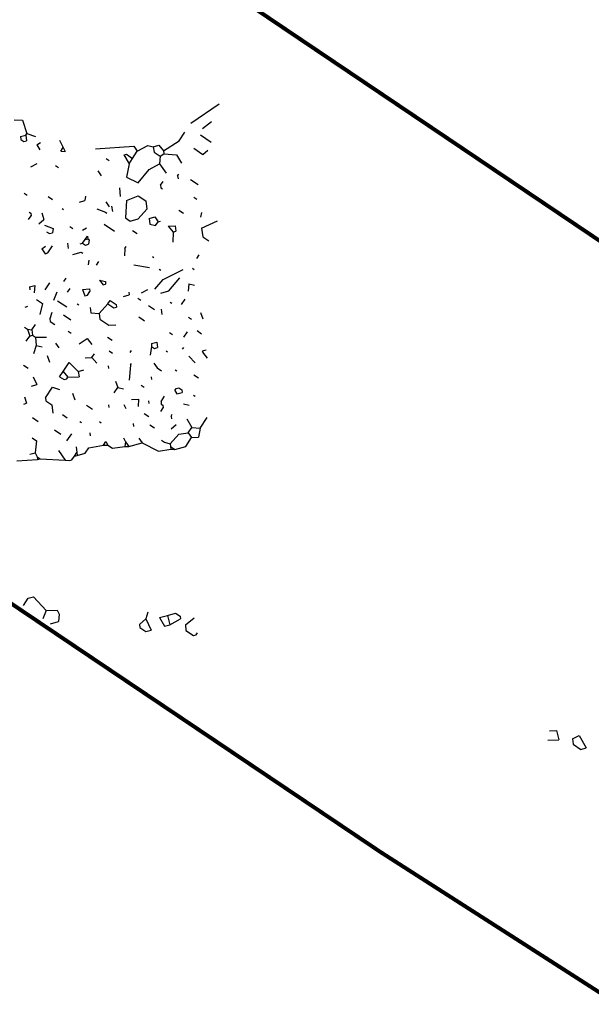
# Model space of a CAD drawing. Extents: x -11943 to -11800, y -34492 to -34307.
# Drawn here: x -11860 to -11857, y -34457 to -34452 of the extents above; entities that cross this region are included whole.
import ezdxf

# ---------------------------------------------------------------- set-up
doc = ezdxf.new("R2010")
doc.units = 0
doc.header["$MEASUREMENT"] = 0
doc.linetypes.add('ACAD_ISO10W100', pattern=[18, 12, -3, 0, -3])
doc.layers.add('kvadrat', color=94, linetype='ACAD_ISO10W100')
doc.layers.add('LAYER0', color=1, linetype='CONTINUOUS')

msp = doc.modelspace()

# ---------------------------------------------------------------- linework, layer by layer
at = {"layer": 'kvadrat', "ltscale": 0.1, "const_width": 0.02, "flags": 128}
for points in [[(-11875.2984, -34441.1197), (-11861.1793, -34450.6181), (-11851.1953, -34457.3428)], [(-11852.8887, -34459.8384), (-11857.9371, -34456.6024), (-11865.4186, -34451.5677), (-11870.41, -34448.2545), (-11875.2984, -34445.0409)]]:
    msp.add_lwpolyline(points, dxfattribs=at)
at = {"layer": 'LAYER0'}
for points in [[(-11858.8874, -34452.9508), (-11858.7461, -34452.8539)], [(-11859.7722, -34452.9341), (-11859.73, -34452.9357)], [(-11859.73, -34452.9357), (-11859.7086, -34453.0028)], [(-11858.8286, -34452.978), (-11858.7843, -34452.9438)], [(-11859.7141, -34453.0111), (-11859.7086, -34453.0028)], [(-11859.7086, -34453.0028), (-11859.665, -34453.0185)], [(-11858.9467, -34453.0399), (-11858.9173, -34452.9958)], [(-11859.7408, -34453.0186), (-11859.7141, -34453.0111)], [(-11859.7408, -34453.0186), (-11859.7394, -34453.0328)], [(-11859.7394, -34453.0328), (-11859.7244, -34453.0427)], [(-11859.7244, -34453.0427), (-11859.7113, -34453.0394)], [(-11859.7141, -34453.0111), (-11859.7113, -34453.0394)], [(-11859.6595, -34453.0607), (-11859.6403, -34453.0482)], [(-11859.5447, -34453.0362), (-11859.5263, -34453.0736)], [(-11859.0237, -34453.0908), (-11858.9467, -34453.0399)], [(-11858.8388, -34453.0096), (-11858.7861, -34453.0459)], [(-11859.6595, -34453.0607), (-11859.6431, -34453.0848)], [(-11859.5385, -34453.0919), (-11859.5263, -34453.0736)], [(-11859.5385, -34453.0919), (-11859.5174, -34453.0927)], [(-11859.5263, -34453.0736), (-11859.5174, -34453.0927)], [(-11859.3657, -34453.0795), (-11859.1727, -34453.0674)], [(-11859.1793, -34453.1278), (-11859.1555, -34453.092)], [(-11859.1727, -34453.0674), (-11859.1555, -34453.092)], [(-11859.1555, -34453.092), (-11859.1036, -34453.0629)], [(-11859.1036, -34453.0629), (-11859.0756, -34453.0695)], [(-11859.0756, -34453.0695), (-11859.0476, -34453.0617)], [(-11859.0756, -34453.0695), (-11859.0714, -34453.0975)], [(-11859.0714, -34453.0975), (-11859.0415, -34453.1174)], [(-11859.0476, -34453.0617), (-11859.0237, -34453.0908)], [(-11859.0415, -34453.1174), (-11859.0223, -34453.1049)], [(-11859.0237, -34453.0908), (-11859.0223, -34453.1049)], [(-11859.0223, -34453.1049), (-11858.9594, -34453.1096)], [(-11858.8729, -34453.077), (-11858.8276, -34453.1083)], [(-11858.8276, -34453.1083), (-11858.8024, -34453.0866)], [(-11859.6893, -34453.1706), (-11859.6566, -34453.1539)], [(-11859.3119, -34453.1285), (-11859.296, -34453.1391)], [(-11859.2231, -34453.1107), (-11859.2101, -34453.1073)], [(-11859.2231, -34453.1107), (-11859.197, -34453.1545)], [(-11859.2101, -34453.1073), (-11859.1793, -34453.1278)], [(-11859.197, -34453.1545), (-11859.21, -34453.2227)], [(-11859.197, -34453.1545), (-11859.1793, -34453.1278)], [(-11859.0966, -34453.184), (-11859.0447, -34453.1549)], [(-11859.0415, -34453.1174), (-11859.0447, -34453.1549)], [(-11859.0447, -34453.1549), (-11859.0106, -34453.2028)], [(-11858.9594, -34453.1096), (-11858.9335, -34453.152)], [(-11859.565, -34453.1643), (-11859.5501, -34453.1743)], [(-11859.565, -34453.1643), (-11859.5501, -34453.1743)], [(-11859.3534, -34453.191), (-11859.3362, -34453.2156)], [(-11859.1511, -34453.2498), (-11859.0966, -34453.184)], [(-11859.21, -34453.2227), (-11859.1511, -34453.2498)], [(-11859.0391, -34453.2619), (-11859.0269, -34453.2436)], [(-11858.954, -34453.2152), (-11858.9484, -34453.2069)], [(-11858.954, -34453.2152), (-11858.9517, -34453.2299)], [(-11858.8896, -34453.234), (-11858.8513, -34453.2595)], [(-11859.7219, -34453.3026), (-11859.7069, -34453.3126)], [(-11859.2454, -34453.276), (-11859.2412, -34453.3184)], [(-11859.0391, -34453.2619), (-11859.0371, -34453.2752)], [(-11859.0371, -34453.2752), (-11859.0296, -34453.2802)], [(-11859.6018, -34453.3188), (-11859.5798, -34453.3346)], [(-11859.6018, -34453.3188), (-11859.5798, -34453.3346)], [(-11859.4453, -34453.3472), (-11859.4187, -34453.3397)], [(-11859.4145, -34453.3172), (-11859.4187, -34453.3397)], [(-11859.3136, -34453.346), (-11859.2972, -34453.3701)], [(-11859.2104, -34453.3389), (-11859.2145, -34453.4263)], [(-11859.2104, -34453.3389), (-11859.1511, -34453.3147)], [(-11859.1511, -34453.3147), (-11859.1128, -34453.3402)], [(-11859.1128, -34453.3402), (-11859.108, -34453.3818)], [(-11858.8718, -34453.3228), (-11858.8568, -34453.3327)], [(-11859.6979, -34453.3966), (-11859.6896, -34453.4021)], [(-11859.6896, -34453.4021), (-11859.6876, -34453.4155)], [(-11859.6344, -34453.4004), (-11859.6241, -34453.4337)], [(-11859.5326, -34453.3792), (-11859.5251, -34453.3842)], [(-11859.3585, -34453.381), (-11859.3149, -34453.3967)], [(-11859.3149, -34453.3967), (-11859.3074, -34453.4017)], [(-11859.2841, -34453.3667), (-11859.2799, -34453.3948)], [(-11859.1509, -34453.4301), (-11859.108, -34453.3818)], [(-11858.9474, -34453.3877), (-11858.9249, -34453.4027)], [(-11858.8348, -34453.399), (-11858.8395, -34453.4223)], [(-11859.6998, -34453.4338), (-11859.6876, -34453.4155)], [(-11859.6493, -34453.4553), (-11859.6241, -34453.4337)], [(-11859.2145, -34453.4263), (-11859.1911, -34453.4418)], [(-11859.1911, -34453.4418), (-11859.1509, -34453.4301)], [(-11859.0955, -34453.4298), (-11859.0683, -34453.4214)], [(-11859.0955, -34453.4298), (-11859.0921, -34453.4572)], [(-11859.0683, -34453.4214), (-11859.0519, -34453.4455)], [(-11859.0641, -34453.4639), (-11859.0519, -34453.4455)], [(-11859.0519, -34453.4455), (-11859.0389, -34453.4422)], [(-11858.8333, -34453.478), (-11858.7535, -34453.441)], [(-11859.6199, -34453.4617), (-11859.5769, -34453.4783)], [(-11859.6096, -34453.495), (-11859.5946, -34453.5049)], [(-11859.5946, -34453.5049), (-11859.581, -34453.5008)], [(-11859.5769, -34453.4783), (-11859.581, -34453.5008)], [(-11859.4943, -34453.4696), (-11859.4793, -34453.4796)], [(-11859.4293, -34453.4876), (-11859.4102, -34453.4751)], [(-11859.3215, -34453.4572), (-11859.269, -34453.4921)], [(-11859.1794, -34453.4892), (-11859.1561, -34453.5047)], [(-11859.0921, -34453.4572), (-11859.0641, -34453.4639)], [(-11859.0006, -34453.4677), (-11858.9665, -34453.4651)], [(-11859.0006, -34453.4677), (-11858.9767, -34453.4968)], [(-11858.9767, -34453.4968), (-11858.9772, -34453.5481)], [(-11858.9767, -34453.4968), (-11858.9631, -34453.4926)], [(-11858.9665, -34453.4651), (-11858.9631, -34453.4926)], [(-11858.8333, -34453.478), (-11858.8277, -34453.5202)], [(-11859.4293, -34453.5525), (-11859.4171, -34453.5341)], [(-11859.4171, -34453.5341), (-11859.4055, -34453.5167)], [(-11859.4171, -34453.5341), (-11859.4041, -34453.5308)], [(-11859.4055, -34453.5167), (-11859.4041, -34453.5308)], [(-11859.4041, -34453.5308), (-11859.3966, -34453.5358)], [(-11859.3966, -34453.5358), (-11859.4007, -34453.5582)], [(-11858.8277, -34453.5202), (-11858.7978, -34453.5401)], [(-11859.6342, -34453.5807), (-11859.6151, -34453.5682)], [(-11859.6342, -34453.5807), (-11859.617, -34453.6054)], [(-11859.6034, -34453.6012), (-11859.5801, -34453.5662)], [(-11859.5058, -34453.552), (-11859.5016, -34453.58)], [(-11859.4777, -34453.6091), (-11859.4375, -34453.5974)], [(-11859.4423, -34453.5558), (-11859.4293, -34453.5525)], [(-11859.4375, -34453.5974), (-11859.4292, -34453.6029)], [(-11859.4293, -34453.5525), (-11859.4143, -34453.5624)], [(-11859.4143, -34453.5624), (-11859.4007, -34453.5582)], [(-11859.2176, -34453.5791), (-11859.2195, -34453.6163)], [(-11859.2176, -34453.5791), (-11859.2115, -34453.57)], [(-11859.617, -34453.6054), (-11859.6034, -34453.6012)], [(-11859.3978, -34453.637), (-11859.4025, -34453.6603)], [(-11859.3601, -34453.6633), (-11859.3479, -34453.645)], [(-11859.0803, -34453.62), (-11859.0728, -34453.625)], [(-11858.857, -34453.6292), (-11858.8454, -34453.6117)], [(-11859.1732, -34453.6603), (-11859.0952, -34453.675)], [(-11859.0453, -34453.6829), (-11859.0378, -34453.6879)], [(-11859.0255, -34453.7345), (-11858.9266, -34453.685)], [(-11858.8789, -34453.6783), (-11858.8711, -34453.6847)], [(-11859.5239, -34453.7453), (-11859.5123, -34453.7278)], [(-11859.345, -34453.7382), (-11859.3156, -34453.7445)], [(-11859.345, -34453.7382), (-11859.3272, -34453.762)], [(-11859.3156, -34453.7445), (-11859.3142, -34453.7587)], [(-11859.0685, -34453.7828), (-11859.0255, -34453.7345)], [(-11858.9974, -34453.7916), (-11858.9429, -34453.7258)], [(-11859.6953, -34453.7719), (-11859.6687, -34453.7643)], [(-11859.6953, -34453.7719), (-11859.6939, -34453.786)], [(-11859.6687, -34453.7643), (-11859.6714, -34453.801)], [(-11859.6168, -34453.7856), (-11859.5935, -34453.7507)], [(-11859.5047, -34453.7977), (-11859.4925, -34453.7794)], [(-11859.4296, -34453.784), (-11859.3955, -34453.7815)], [(-11859.4296, -34453.784), (-11859.4187, -34453.8165)], [(-11859.4057, -34453.8131), (-11859.3935, -34453.7948)], [(-11859.3955, -34453.7815), (-11859.3935, -34453.7948)], [(-11859.3272, -34453.762), (-11859.3142, -34453.7587)], [(-11859.1353, -34453.802), (-11859.1026, -34453.7853)], [(-11859.0376, -34453.8033), (-11858.9974, -34453.7916)], [(-11858.8971, -34453.7563), (-11858.9004, -34453.7937)], [(-11858.8971, -34453.7563), (-11858.8691, -34453.7629)], [(-11859.6597, -34453.8339), (-11859.6303, -34453.8547)], [(-11859.5593, -34453.7986), (-11859.5757, -34453.8394)], [(-11859.5551, -34453.841), (-11859.5093, -34453.8715)], [(-11859.4187, -34453.8165), (-11859.4057, -34453.8131)], [(-11859.3025, -34453.8566), (-11859.2908, -34453.8391)], [(-11859.2908, -34453.8391), (-11859.2609, -34453.859)], [(-11859.224, -34453.8199), (-11859.1968, -34453.8115)], [(-11859.1988, -34453.7982), (-11859.1968, -34453.8115)], [(-11859.153, -34453.8287), (-11859.138, -34453.8386)], [(-11858.9339, -34453.8603), (-11858.9161, -34453.8337)], [(-11859.7176, -34453.8723), (-11859.7046, -34453.8689)], [(-11859.6303, -34453.8547), (-11859.6438, -34453.9094)], [(-11859.4561, -34453.8565), (-11859.4486, -34453.8614)], [(-11859.3912, -34453.8744), (-11859.3878, -34453.9019)], [(-11859.3462, -34453.9043), (-11859.3025, -34453.8566)], [(-11859.3025, -34453.8566), (-11859.2725, -34453.8765)], [(-11859.2725, -34453.8765), (-11859.2595, -34453.8732)], [(-11859.2609, -34453.859), (-11859.2595, -34453.8732)], [(-11859.1003, -34453.8649), (-11859.0703, -34453.8849)], [(-11859.0362, -34453.8823), (-11859.032, -34453.9104)], [(-11858.9904, -34453.8479), (-11858.983, -34453.8529)], [(-11859.5831, -34453.8993), (-11859.5933, -34453.9309)], [(-11859.5933, -34453.9309), (-11859.5919, -34453.9451)], [(-11859.5919, -34453.9451), (-11859.5686, -34453.9606)], [(-11859.5257, -34453.9123), (-11859.4882, -34453.9372)], [(-11859.3878, -34453.9019), (-11859.3462, -34453.9043)], [(-11859.3462, -34453.9043), (-11859.3426, -34453.9332)], [(-11859.3426, -34453.9332), (-11859.2976, -34453.9631)], [(-11859.1487, -34453.9216), (-11859.1263, -34453.9365)], [(-11859.1487, -34453.9216), (-11859.1263, -34453.9365)], [(-11859.1263, -34453.9365), (-11859.1188, -34453.9415)], [(-11858.8988, -34453.9232), (-11858.8839, -34453.9332)], [(-11858.8395, -34453.899), (-11858.8278, -34453.932)], [(-11859.7203, -34453.9738), (-11859.7053, -34453.9838)], [(-11859.7053, -34453.9838), (-11859.684, -34453.986)], [(-11859.7053, -34453.9838), (-11859.6942, -34454.0176)], [(-11859.684, -34453.986), (-11859.6662, -34453.9593)], [(-11859.684, -34453.986), (-11859.6806, -34454.0134)], [(-11859.5023, -34453.9927), (-11859.4873, -34454.0027)], [(-11859.2976, -34453.9631), (-11859.2627, -34453.9611)], [(-11858.8558, -34453.9903), (-11858.8338, -34454.0061)], [(-11858.8558, -34453.9903), (-11858.8338, -34454.0061)], [(-11859.7119, -34454.0442), (-11859.6942, -34454.0176)], [(-11859.6942, -34454.0176), (-11859.6806, -34454.0134)], [(-11859.6806, -34454.0134), (-11859.6656, -34454.0234)], [(-11859.6656, -34454.0234), (-11859.6101, -34454.023)], [(-11859.6656, -34454.0234), (-11859.6614, -34454.0658)], [(-11859.4462, -34454.0564), (-11859.4074, -34454.0306)], [(-11859.4074, -34454.0306), (-11859.3835, -34454.0597)], [(-11859.3042, -34454.0235), (-11859.2817, -34454.0385)], [(-11858.9936, -34454.0007), (-11858.9786, -34454.0107)], [(-11858.922, -34454.0231), (-11858.9043, -34453.9965)], [(-11859.6614, -34454.0658), (-11859.6763, -34454.1063)], [(-11859.6614, -34454.0658), (-11859.632, -34454.0722)], [(-11859.5652, -34454.0529), (-11859.5479, -34454.0776)], [(-11859.2961, -34454.0926), (-11859.2803, -34454.1031)], [(-11859.1915, -34454.0997), (-11859.1854, -34454.0905)], [(-11859.0837, -34454.0693), (-11859.0919, -34454.1143)], [(-11859.0851, -34454.0552), (-11859.0585, -34454.0477)], [(-11859.0851, -34454.0552), (-11859.0837, -34454.0693)], [(-11859.0837, -34454.0693), (-11859.0687, -34454.0793)], [(-11859.0687, -34454.0793), (-11859.0543, -34454.0757)], [(-11859.0585, -34454.0477), (-11859.0543, -34454.0757)], [(-11859.0113, -34454.0923), (-11859.0038, -34454.0973)], [(-11858.9286, -34454.0836), (-11858.9225, -34454.0744)], [(-11858.8296, -34454.099), (-11858.8235, -34454.0898)], [(-11858.8235, -34454.0898), (-11858.8105, -34454.0865)], [(-11859.6067, -34454.1154), (-11859.595, -34454.1484)], [(-11859.4175, -34454.1271), (-11859.3826, -34454.1251)], [(-11859.3826, -34454.1251), (-11859.3704, -34454.1068)], [(-11859.3826, -34454.1251), (-11859.3587, -34454.1542)], [(-11858.8972, -34454.1177), (-11858.865, -34454.1523)], [(-11858.8296, -34454.099), (-11858.8057, -34454.1281)], [(-11859.7262, -34454.1632), (-11859.7029, -34454.1787)], [(-11859.5273, -34454.1946), (-11859.4974, -34454.1497)], [(-11859.4974, -34454.1497), (-11859.4516, -34454.1945)], [(-11859.4516, -34454.1945), (-11859.4236, -34454.1867)], [(-11859.3013, -34454.1672), (-11859.2993, -34454.1805)], [(-11859.1901, -34454.1643), (-11859.1961, -34454.2384)], [(-11859.1901, -34454.1643), (-11859.1845, -34454.156)], [(-11859.0733, -34454.1531), (-11859.0569, -34454.1772)], [(-11859.0569, -34454.1772), (-11859.0336, -34454.1927)], [(-11859.0569, -34454.1772), (-11859.0336, -34454.1927)], [(-11858.9654, -34454.1876), (-11858.9579, -34454.1926)], [(-11859.6776, -34454.222), (-11859.6584, -34454.26)], [(-11859.545, -34454.2213), (-11859.5273, -34454.1946)], [(-11859.545, -34454.2213), (-11859.5225, -34454.2362)], [(-11859.5273, -34454.1946), (-11859.5034, -34454.2237)], [(-11859.5225, -34454.2362), (-11859.5089, -34454.2321)], [(-11859.5089, -34454.2321), (-11859.5034, -34454.2237)], [(-11859.5034, -34454.2237), (-11859.4474, -34454.2226)], [(-11859.4516, -34454.1945), (-11859.4474, -34454.2226)], [(-11859.0863, -34454.2213), (-11859.0849, -34454.2355)], [(-11858.8719, -34454.2114), (-11858.8491, -34454.2277)], [(-11858.8719, -34454.2114), (-11858.8491, -34454.2277)], [(-11859.6856, -34454.2683), (-11859.6584, -34454.26)], [(-11859.6159, -34454.3279), (-11859.5805, -34454.2746)], [(-11859.5805, -34454.2746), (-11859.5449, -34454.2862)], [(-11859.2712, -34454.3025), (-11859.2535, -34454.2759)], [(-11859.2643, -34454.2434), (-11859.2535, -34454.2759)], [(-11859.2535, -34454.2759), (-11859.2254, -34454.2825)], [(-11859.1367, -34454.2646), (-11859.1217, -34454.2746)], [(-11858.9672, -34454.2897), (-11858.9611, -34454.2805)], [(-11858.9672, -34454.2897), (-11858.9578, -34454.308)], [(-11858.9611, -34454.2805), (-11858.9475, -34454.2764)], [(-11858.9475, -34454.2764), (-11858.9331, -34454.2872)], [(-11858.9331, -34454.2872), (-11858.9312, -34454.3005)], [(-11859.721, -34454.3216), (-11859.7102, -34454.354)], [(-11859.6159, -34454.3279), (-11859.6145, -34454.342)], [(-11859.48, -34454.3041), (-11859.4692, -34454.3366)], [(-11859.1843, -34454.3363), (-11859.1494, -34454.3343)], [(-11859.1494, -34454.3343), (-11859.1521, -34454.3709)], [(-11859.0368, -34454.3455), (-11859.0191, -34454.3189)], [(-11858.9578, -34454.308), (-11858.9312, -34454.3005)], [(-11858.8737, -34454.3134), (-11858.8662, -34454.3184)], [(-11859.7238, -34454.3582), (-11859.7102, -34454.354)], [(-11859.6145, -34454.342), (-11859.5845, -34454.3619)], [(-11859.6145, -34454.342), (-11859.5845, -34454.3619)], [(-11859.5845, -34454.3619), (-11859.5789, -34454.4041)], [(-11859.4103, -34454.3637), (-11859.3795, -34454.3842)], [(-11859.2997, -34454.3616), (-11859.2977, -34454.3749)], [(-11859.2226, -34454.3613), (-11859.2137, -34454.3804)], [(-11859.1003, -34454.3417), (-11859.0983, -34454.355)], [(-11859.0381, -34454.3963), (-11859.0259, -34454.378)], [(-11859.0368, -34454.3455), (-11859.0354, -34454.3597)], [(-11859.0354, -34454.3597), (-11859.0279, -34454.3646)], [(-11859.0279, -34454.3646), (-11859.0259, -34454.378)], [(-11858.9242, -34454.3568), (-11858.8961, -34454.3634)], [(-11859.6812, -34454.4261), (-11859.6513, -34454.446)], [(-11859.5298, -34454.4115), (-11859.5065, -34454.427)], [(-11859.1207, -34454.405), (-11859.0974, -34454.4205)], [(-11858.9868, -34454.4184), (-11858.9807, -34454.4093)], [(-11858.9868, -34454.4184), (-11858.9848, -34454.4317)], [(-11858.9083, -34454.4322), (-11858.883, -34454.4754)], [(-11858.8405, -34454.4784), (-11858.8051, -34454.4251)], [(-11859.443, -34454.4453), (-11859.4347, -34454.4508)], [(-11859.3454, -34454.4465), (-11859.337, -34454.4521)], [(-11859.1767, -34454.4566), (-11859.1753, -34454.4708)], [(-11859.0927, -34454.4621), (-11859.0702, -34454.477)], [(-11858.9861, -34454.4825), (-11858.9609, -34454.4608)], [(-11858.9007, -34454.5021), (-11858.883, -34454.4754)], [(-11858.883, -34454.4754), (-11858.8405, -34454.4784)], [(-11858.8405, -34454.4784), (-11858.8488, -34454.5234)], [(-11859.6825, -34454.5273), (-11859.6606, -34454.5431)], [(-11859.57, -34454.4881), (-11859.5392, -34454.5086)], [(-11859.5078, -34454.5427), (-11859.484, -34454.5069)], [(-11859.3938, -34454.5032), (-11859.3924, -34454.5173)], [(-11859.2243, -34454.5282), (-11859.2154, -34454.5474)], [(-11859.1478, -34454.5287), (-11859.1308, -34454.552)], [(-11858.9913, -34454.5571), (-11858.9484, -34454.5088)], [(-11858.9484, -34454.5088), (-11858.9007, -34454.5021)], [(-11858.9128, -34454.5709), (-11858.8835, -34454.5267)], [(-11858.9007, -34454.5021), (-11858.8835, -34454.5267)], [(-11858.8835, -34454.5267), (-11858.8488, -34454.5234)], [(-11859.6606, -34454.5431), (-11859.6675, -34454.6022)], [(-11859.462, -34454.5731), (-11859.4592, -34454.6014)], [(-11859.4167, -34454.6044), (-11859.399, -34454.5778)], [(-11859.399, -34454.5778), (-11859.3247, -34454.5636)], [(-11859.3247, -34454.5636), (-11859.3125, -34454.5452)], [(-11859.3247, -34454.5636), (-11859.3028, -34454.5649)], [(-11859.3125, -34454.5452), (-11859.3028, -34454.5649)], [(-11859.3028, -34454.5649), (-11859.2803, -34454.5799)], [(-11859.2803, -34454.5799), (-11859.2187, -34454.5704)], [(-11859.2154, -34454.5474), (-11859.2187, -34454.5704)], [(-11859.2187, -34454.5704), (-11859.1977, -34454.5712)], [(-11859.2154, -34454.5474), (-11859.1977, -34454.5712)], [(-11859.1977, -34454.5712), (-11859.1308, -34454.552)], [(-11859.1308, -34454.552), (-11859.0495, -34454.594)], [(-11859.0495, -34454.594), (-11858.988, -34454.5845)], [(-11859.0352, -34454.5399), (-11859.0202, -34454.5499)], [(-11859.0352, -34454.5399), (-11859.0202, -34454.5499)], [(-11859.0202, -34454.5499), (-11858.9913, -34454.5571)], [(-11858.9913, -34454.5571), (-11858.9894, -34454.5704)], [(-11858.9894, -34454.5704), (-11858.988, -34454.5845)], [(-11858.9894, -34454.5704), (-11858.9669, -34454.5854)], [(-11858.988, -34454.5845), (-11858.9669, -34454.5854)], [(-11858.9669, -34454.5854), (-11858.9128, -34454.5709)], [(-11859.6941, -34454.6097), (-11859.6675, -34454.6022)], [(-11859.6675, -34454.6022), (-11859.6577, -34454.6219)], [(-11859.6577, -34454.6219), (-11859.6563, -34454.636)], [(-11859.6577, -34454.6219), (-11859.6427, -34454.6319)], [(-11859.6563, -34454.636), (-11859.6427, -34454.6319)], [(-11859.6427, -34454.6319), (-11859.5171, -34454.6398)], [(-11859.5507, -34454.591), (-11859.5171, -34454.6398)], [(-11859.483, -34454.6372), (-11859.4708, -34454.6189)], [(-11859.4708, -34454.6189), (-11859.4592, -34454.6014)], [(-11859.4708, -34454.6189), (-11859.4569, -34454.6161)], [(-11859.4592, -34454.6014), (-11859.4569, -34454.6161)], [(-11859.4569, -34454.6161), (-11859.4167, -34454.6044)], [(-11859.7595, -34454.6431), (-11859.6563, -34454.636)], [(-11859.5171, -34454.6398), (-11859.496, -34454.6406)], [(-11859.496, -34454.6406), (-11859.483, -34454.6372)], [(-11859.7024, -34455.3313), (-11859.6758, -34455.3238)], [(-11859.6758, -34455.3238), (-11859.6122, -34455.3925)], [(-11859.7262, -34455.3672), (-11859.7024, -34455.3313)], [(-11859.6122, -34455.3925), (-11859.6285, -34455.4333)], [(-11859.6122, -34455.3925), (-11859.5562, -34455.3914)], [(-11859.5562, -34455.3914), (-11859.5473, -34455.4105)], [(-11859.5473, -34455.4105), (-11859.55, -34455.4471)], [(-11859.1035, -34455.4006), (-11859.1135, -34455.4336)], [(-11859.0447, -34455.4277), (-11859.0037, -34455.4166)], [(-11859.0037, -34455.4166), (-11858.964, -34455.4057)], [(-11859.0037, -34455.4166), (-11858.992, -34455.464)], [(-11858.964, -34455.4057), (-11858.9415, -34455.4206)], [(-11858.9415, -34455.4206), (-11858.9401, -34455.4348)], [(-11859.5902, -34455.4588), (-11859.55, -34455.4471)], [(-11859.1451, -34455.463), (-11859.1135, -34455.4336)], [(-11859.1451, -34455.463), (-11859.1428, -34455.4777)], [(-11859.1135, -34455.4336), (-11859.0862, -34455.4901)], [(-11859.0447, -34455.4277), (-11859.0186, -34455.4715)], [(-11859.0186, -34455.4715), (-11858.992, -34455.464)], [(-11858.992, -34455.464), (-11858.9401, -34455.4348)], [(-11858.9149, -34455.4636), (-11858.8705, -34455.4294)], [(-11858.9149, -34455.4636), (-11858.9121, -34455.4919)], [(-11859.1428, -34455.4777), (-11859.1129, -34455.4977)], [(-11859.1129, -34455.4977), (-11859.0862, -34455.4901)], [(-11858.9121, -34455.4919), (-11858.8738, -34455.5174)], [(-11858.8738, -34455.5174), (-11858.8607, -34455.514)], [(-11858.8607, -34455.514), (-11858.8546, -34455.5049)], [(-11857.0916, -34455.9947), (-11857.0566, -34455.9927)], [(-11857.0566, -34455.9927), (-11857.0444, -34456.0393)], [(-11857.0996, -34456.041), (-11857.0444, -34456.0393)], [(-11856.9753, -34456.0348), (-11856.9426, -34456.0181)], [(-11856.9753, -34456.0348), (-11856.972, -34456.0623)], [(-11856.972, -34456.0623), (-11856.9336, -34456.0877)], [(-11856.9426, -34456.0181), (-11856.907, -34456.0802)], [(-11856.9336, -34456.0877), (-11856.907, -34456.0802)]]:
    msp.add_lwpolyline(points, dxfattribs=at)

doc.saveas('drawing.dxf')
